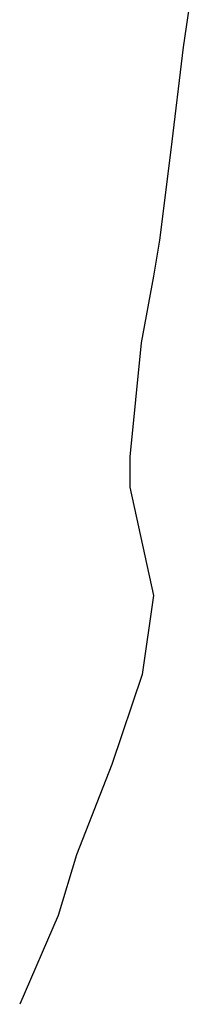
# Model space of a CAD drawing. Units: inches. Extents: x 286050 to 288450, y 2665363 to 2667163.
# Drawn here: x 288335 to 288336, y 2666848 to 2666856 of the extents above; entities that cross this region are included whole.
import ezdxf

# ---------------------------------------------------------------- set-up
doc = ezdxf.new("R2010")
doc.units = ezdxf.units.IN
doc.header["$MEASUREMENT"] = 0
doc.layers.add('Lomo', color=7, linetype='Continuous')

msp = doc.modelspace()

# ---------------------------------------------------------------- linework, layer by layer
at = {"layer": 'Lomo', "color": 7, "linetype": 'Continuous'}
for p, q in [((288336.1196, 2666856.4626, 1.159), (288335.9717, 2666855.4277, 1.159)), ((288336.1196, 2666856.4626, 1.159), (288335.9717, 2666855.4277, 1.159)), ((288335.9717, 2666855.4277, 1.159), (288335.8709, 2666854.5877, 1.159)), ((288335.9717, 2666855.4277, 1.159), (288335.8709, 2666854.5877, 1.159)), ((288335.8709, 2666854.5877, 1.159), (288335.7769, 2666853.8485, 1.159)), ((288335.8709, 2666854.5877, 1.159), (288335.7769, 2666853.8485, 1.159)), ((288335.7769, 2666853.8485, 1.159), (288335.7298, 2666853.5529, 1.159)), ((288335.7769, 2666853.8485, 1.159), (288335.7298, 2666853.5529, 1.159)), ((288335.7298, 2666853.5529, 1.159), (288335.629, 2666853.0085, 1.159)), ((288335.7298, 2666853.5529, 1.159), (288335.629, 2666853.0085, 1.159)), ((288335.629, 2666853.0085, 1.159), (288335.5349, 2666852.0745, 1.159)), ((288335.629, 2666853.0085, 1.159), (288335.5349, 2666852.0745, 1.159)), ((288335.5349, 2666852.0745, 1.159), (288335.5349, 2666851.8258, 1.159)), ((288335.5349, 2666852.0745, 1.159), (288335.5349, 2666851.8258, 1.159)), ((288335.5349, 2666851.8258, 1.159), (288335.7298, 2666850.9388, 1.159)), ((288335.5349, 2666851.8258, 1.159), (288335.7298, 2666850.9388, 1.159)), ((288335.7298, 2666850.9388, 1.159), (288335.6357, 2666850.2937, 1.159)), ((288335.7298, 2666850.9388, 1.159), (288335.6357, 2666850.2937, 1.159)), ((288335.6357, 2666850.2937, 1.159), (288335.3871, 2666849.5545, 1.159)), ((288335.6357, 2666850.2937, 1.159), (288335.3871, 2666849.5545, 1.159)), ((288335.3871, 2666849.5545, 1.159), (288335.0981, 2666848.8153, 1.159)), ((288335.3871, 2666849.5545, 1.159), (288335.0981, 2666848.8153, 1.159)), ((288335.0981, 2666848.8153, 1.159), (288334.9503, 2666848.318, 1.159)), ((288335.0981, 2666848.8153, 1.159), (288334.9503, 2666848.318, 1.159)), ((288334.9503, 2666848.318, 1.159), (288334.6345, 2666847.5922, 1.159)), ((288334.9503, 2666848.318, 1.159), (288334.6345, 2666847.5922, 1.159))]:
    msp.add_line(p, q, dxfattribs=at)

doc.saveas('drawing.dxf')
